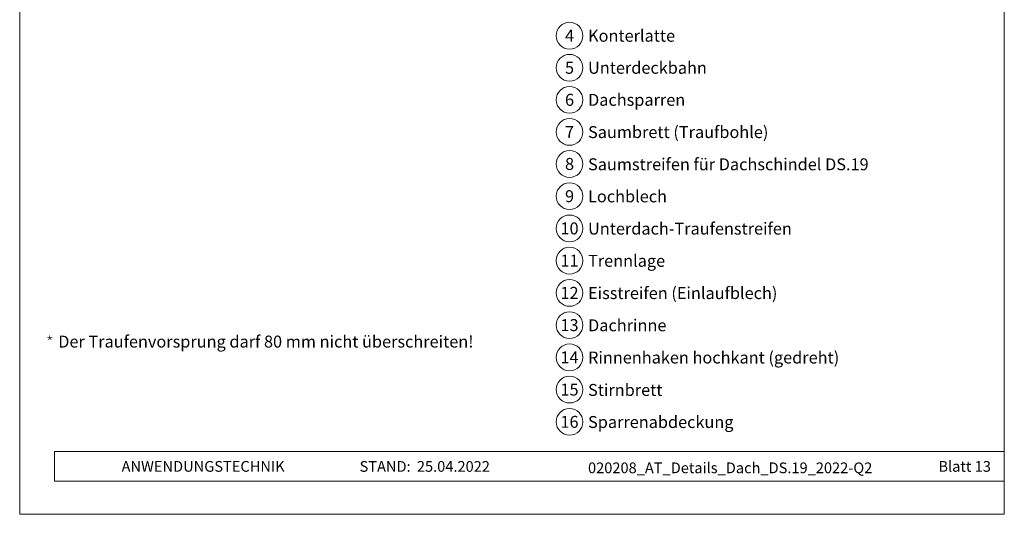
# Model space of a CAD drawing. Units: millimetres. Extents: x -19674 to 49424, y 0 to 4832.
# Drawn here: x 17700 to 18435, y 0 to 369 of the extents above; entities that cross this region are included whole.
import ezdxf
from ezdxf.enums import TextEntityAlignment as Align

# ---------------------------------------------------------------- set-up
doc = ezdxf.new("R2010")
doc.units = ezdxf.units.MM
for name, color, linetype, lineweight, true_color in [('08_Bemassung', 7, 'Continuous', 5, 0x505f69), ('10_Blattrahmen', 7, 'Continuous', 20, 0x000000), ('99_Text_3_DE', 7, 'Continuous', 5, 0x505f69)]:
    doc.layers.add(name, color=color, linetype=linetype, lineweight=lineweight, true_color=true_color)
doc.layers.add('99_Text_2_DE', color=7, linetype='Continuous')
doc.styles.add('Arial', font='arial.ttf')
doc.styles.add('PREFA_Standard', font='arial.ttf', dxfattribs={"height": 20})
doc.styles.get("Standard").update_dxf_attribs({"font": 'arial.ttf'})

# ---------------------------------------------------------------- blocks, each defined once
blk = doc.blocks.new('*U224')
at = {"const_width": 0.5}
blk.add_lwpolyline([(0, 0.95), (0, -0.95)], dxfattribs=at)
blk = doc.blocks.new('*U225')
at = {"layer": '99_Text_3_DE', "color": 0, "linetype": 'ByBlock', "lineweight": -2, "transparency": 16777216}
for p, rotation in [((15848.62, 131.88), 72), ((15850.42, 131.88), 288.0000000000001), ((15848.97, 130.82), 144), ((15850.08, 130.82), 216)]:
    blk.add_blockref('*U224', p, dxfattribs=dict(at, rotation=rotation))
blk.add_blockref('*U224', (15849.52, 132.53), dxfattribs=at)
blk = doc.blocks.new('A$C33afb37e')
at = {"layer": '10_Blattrahmen'}
for p, q in [((735, -992.74), (26.06, -992.74)), ((26.06, -992.74), (26.06, -1014.75)), ((26.06, -1014.75), (735, -1014.75))]:
    blk.add_line(p, q, dxfattribs=at)
blk.add_lwpolyline([(0, -1039.5), (735, -1039.5), (735, 0), (0, 0)], close=True, dxfattribs=at)

msp = doc.modelspace()

# ---------------------------------------------------------------- linework, layer by layer
at = {"layer": '08_Bemassung'}
for centre in [(18110.834, 357.111), (18110.834, 333.192), (18110.834, 309.273), (18110.834, 285.354), (18110.834, 261.435), (18110.834, 237.381), (18110.834, 213.326), (18110.834, 189.272), (18110.834, 165.217), (18110.834, 141.163), (18110.834, 117.109), (18110.834, 93.054), (18110.834, 69)]:
    msp.add_circle(centre, 9.996, dxfattribs=at)

# ---------------------------------------------------------------- block references
msp.add_blockref('A$C33afb37e', (17700.386, 1039.499))
at = {"layer": '99_Text_3_DE'}
msp.add_blockref('*U225', (1873.336, 0), dxfattribs=at)

# ---------------------------------------------------------------- texts
at = {"layer": '08_Bemassung', "style": 'PREFA_Standard'}
for s, p in [('4', (18110.834, 357.111)), ('5', (18110.834, 333.192)), ('6', (18110.834, 309.273)), ('7', (18110.834, 285.354)), ('8', (18110.834, 261.435)), ('9', (18110.834, 237.381)), ('10', (18110.834, 213.326)), ('11', (18110.834, 189.272)), ('12', (18110.834, 165.217)), ('13', (18110.834, 141.163)), ('14', (18110.834, 117.109)), ('15', (18110.834, 93.054)), ('16', (18110.834, 69))]:
    msp.add_text(s, height=8.925, dxfattribs=at).set_placement(p, align=Align.MIDDLE_CENTER)
at = {"layer": '99_Text_2_DE', "char_height": 8, "style": 'Arial'}
for s, width, insert, attachment_point in [('ANWENDUNGSTECHNIK', 133.14851, (17776.449, 35.754), 4), ('STAND:', 133.14851, (17992.215, 35.721), 6), ('25.04.2022', 60.01816, (17996.878, 35.721), 4), ('020208_AT_Details_Dach_DS.19_2022-Q2', 354.16552, (18230.747, 34.668), 5), ('Blatt 13', 231.06872, (18425.385, 35.738), 6)]:
    msp.add_mtext_dynamic_manual_height_columns(s, width=width, gutter_width=12.5, heights=[0], dxfattribs=dict(at, insert=insert, attachment_point=attachment_point))
at = {"layer": '99_Text_3_DE', "style": 'PREFA_Standard'}
for s, p in [('Konterlatte', (18124.65, 357.111)), ('Unterdeckbahn', (18124.65, 333.192)), ('Dachsparren', (18124.65, 309.273)), ('Saumbrett (Traufbohle)', (18124.65, 285.219)), ('Saumstreifen für Dachschindel DS.19', (18124.65, 261.164)), ('Lochblech', (18124.65, 237.245)), ('Unterdach-Traufenstreifen', (18124.65, 213.191)), ('Trennlage', (18124.65, 189.136)), ('Eisstreifen (Einlaufblech)', (18124.65, 165.082)), ('Dachrinne', (18124.65, 141.028)), ('Rinnenhaken hochkant (gedreht)', (18124.65, 116.973)), ('Stirnbrett', (18124.65, 92.783)), ('Sparrenabdeckung', (18124.65, 68.864))]:
    msp.add_text(s, height=8.925, dxfattribs=at).set_placement(p, align=Align.MIDDLE_LEFT)
at = {"layer": '99_Text_3_DE'}
msp.add_text('Der Traufenvorsprung darf 80\xa0mm nicht überschreiten!', height=8.925, dxfattribs=at).set_placement((17729.137, 124.42))

doc.saveas('drawing.dxf')
